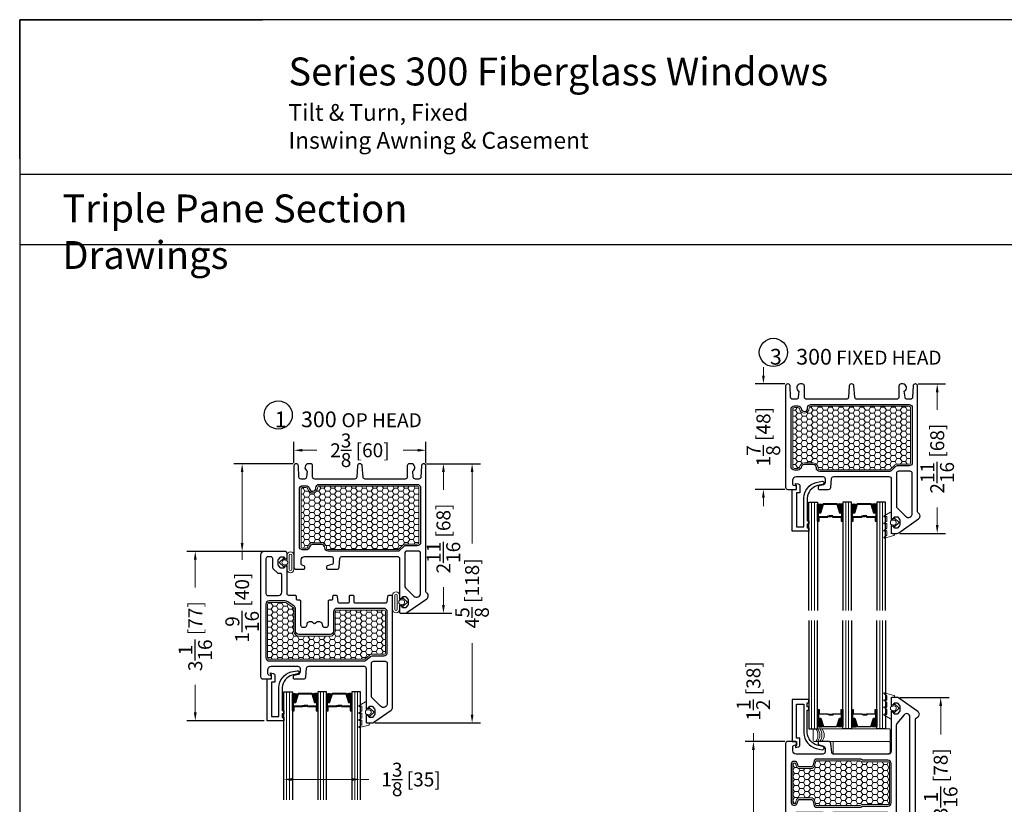
# Model space of a CAD drawing. Units: inches. Extents: x -498 to 909, y 157 to 829.
# Drawn here: x 328 to 346, y 292 to 306 of the extents above; entities that cross this region are included whole.
import ezdxf

# ---------------------------------------------------------------- set-up
doc = ezdxf.new("R2010")
doc.units = ezdxf.units.IN
doc.header["$MEASUREMENT"] = 0
doc.layers.get('Defpoints').update_dxf_attribs({"true_color": 0x737373})
for name, color, linetype, lineweight in [('1', 2, 'Continuous', 9), ('2', 1, 'Continuous', 15), ('3', 3, 'Continuous', 18), ('4', 4, 'Continuous', 25), ('5', 5, 'Continuous', 30)]:
    doc.layers.add(name, color=color, linetype=linetype, lineweight=lineweight)
doc.styles.add('ROMANS', font='romans.shx')
doc.styles.get("Standard").update_dxf_attribs({"font": 'arial.ttf'})
doc.dimstyles.new('ARCH PACK', dxfattribs={"dimtxt": 0.25, "dimasz": 0.15, "dimexe": 0.15, "dimexo": 0.0525, "dimgap": 0.07, "dimtad": 0, "dimdec": 4, "dimzin": 0, "dimdsep": 46, "dimlunit": 5, "dimtxsty": 'ROMANS', "dimcen": 0.07, "dimclrd": 1, "dimclre": 1, "dimclrt": 3, "dimadec": 0, "dimazin": 0, "dimtfac": 1, "dimtdec": 4, "dimtofl": 0, "dimtmove": 0, "dimatfit": 3, "dimldrblk": 'CLOSEDBLANK', "dimfxl": 1, "dimtfillclr": 3, "dimtolj": 1, "dimtzin": 0, "dimlwd": 0, "dimarcsym": 0})

# ---------------------------------------------------------------- blocks, each defined once
blk = doc.blocks.new('300 HEAD')
at = {"layer": '1'}
h = blk.add_hatch(dxfattribs=at)
h.set_pattern_fill('HONEY', color=2, scale=0.5, style=0)
h.set_pattern_definition([(180, (-893.20559, -10599.038633), (-0.09375, 0.0541265875), [0.0625, -0.125]), (60, (-893.20559, -10599.038633), (0.0937499998, 0.05412658785), [0.0625, -0.125]), (120, (-893.20559, -10599.038633), (-2e-10, 0.10825317535), [-0.125, 0.0625])])
h.paths.add_polyline_path([(1.246, 3.247, -0.414214), (1.217, 3.276), (1.217, 3.279, 0.414214), (1.127, 3.368), (0.97, 3.368, 0.363229), (0.883, 3.295, -0.363229), (0.854, 3.271), (0.791, 3.271, -0.414214), (0.762, 3.3), (0.762, 4.195), (0.762, 4.331, -0.414214), (0.791, 4.36), (0.854, 4.36, -0.368527), (0.882, 4.336, 0.932574), (1.059, 4.351), (1.059, 4.355, -0.414214), (1.088, 4.384), (2.844, 4.384, -0.414214), (2.873, 4.355), (2.873, 3.375, -0.414214), (2.844, 3.345), (2.631, 3.345, 0.198912), (2.582, 3.325), (2.506, 3.25, -0.198912), (2.5, 3.247)])
h = blk.add_hatch(dxfattribs=at)
h.set_pattern_fill('HONEY', color=2, scale=0.5, style=0)
h.set_pattern_definition([(180, (-893.02741, -10599.039595), (-0.09375, 0.0541265875), [0.0625, -0.125]), (60, (-893.02741, -10599.039595), (0.0937499998, 0.05412658785), [0.0625, -0.125]), (120, (-893.02741, -10599.039595), (-2e-10, 0.10825317535), [-0.125, 0.0625])])
h.paths.add_polyline_path([(0.192, 1.282, -0.414214), (0.163, 1.312), (0.163, 2.27, -0.414214), (0.192, 2.299), (0.481, 2.299, -0.220329), (0.503, 2.289), (0.622, 2.208, -0.249268), (0.635, 2.184), (0.635, 1.99), (0.635, 1.786, 0.414214), (0.724, 1.697), (1.283, 1.697, 0.414214), (1.372, 1.786), (1.372, 1.99), (1.372, 2.134, -0.414214), (1.401, 2.163), (2.247, 2.163, -0.414214), (2.276, 2.134), (2.276, 1.402, -0.414214), (2.247, 1.373), (2.034, 1.373, 0.192225), (1.986, 1.354), (1.9, 1.283, -0.117209), (1.895, 1.282)])
at = {"layer": '1', "color": 2}
for points in [[(1.059, 4.355, -0.414214), (1.088, 4.384), (2.844, 4.384, -0.414214), (2.873, 4.355), (2.873, 3.375, -0.414214), (2.844, 3.345), (2.631, 3.345, 0.198912), (2.582, 3.325), (2.506, 3.25, -0.198912), (2.5, 3.247), (1.246, 3.247, -0.414214), (1.217, 3.276), (1.217, 3.279, 0.414214), (1.127, 3.368), (0.97, 3.368, 0.363229), (0.883, 3.295, -0.363229), (0.854, 3.271), (0.791, 3.271, -0.414214), (0.762, 3.3), (0.762, 4.195), (0.762, 4.331, -0.414214), (0.791, 4.36), (0.854, 4.36, -0.368527), (0.882, 4.336, 0.915002), (1.059, 4.348), (1.059, 4.349)], [(0.622, 2.208), (0.503, 2.289, 0.220329), (0.481, 2.299), (0.192, 2.299, 0.414214), (0.163, 2.27), (0.163, 1.312, 0.414214), (0.192, 1.282), (1.895, 1.282, 0.227638), (1.903, 1.286), (1.986, 1.354, -0.192225), (2.034, 1.373), (2.247, 1.373, 0.414214), (2.276, 1.402), (2.276, 2.134, 0.414214), (2.247, 2.163), (1.401, 2.163, 0.414214), (1.372, 2.134), (1.372, 1.99), (1.372, 1.786, -0.414214), (1.283, 1.697), (0.724, 1.697, -0.414214), (0.635, 1.786), (0.635, 1.99), (0.635, 2.184, 0.249268)]]:
    blk.add_lwpolyline(points, format="xyb", close=True, dxfattribs=at)
at = {"layer": '1', "color": 0, "linetype": 'ByBlock'}
for p in [(2.626, 2.107), (2.626, 2.107), (0.05, 0.941)]:
    blk.add_point(p, dxfattribs=at)
at = {"layer": '3'}
for points in [[(0.635, 3.142), (0.635, 2.891, -1), (0.511, 2.891), (0.511, 2.958, 0.47102), (0.502, 2.965), (0.46, 2.957), (0.46, 2.934), (0.37, 3.016), (0.46, 3.099), (0.46, 3.075), (0.502, 3.067, 0.47102), (0.511, 3.075), (0.511, 3.142, -1)], [(0.457, 3.061, 0.837362), (0.457, 2.972), (0.509, 2.982, 0.484541), (0.509, 3.051)], [(0.551, 3.142), (0.551, 2.891, 1), (0.595, 2.891), (0.595, 3.142, 1)], [(2.401, 2.429), (2.401, 2.178, 1), (2.525, 2.178), (2.525, 2.245, -0.47102), (2.534, 2.253), (2.576, 2.245), (2.576, 2.221), (2.667, 2.304), (2.576, 2.386), (2.576, 2.363), (2.534, 2.355, -0.47102), (2.525, 2.363), (2.525, 2.429, 1)], [(2.485, 2.429), (2.485, 2.178, -1), (2.441, 2.178), (2.441, 2.429, -1)], [(2.579, 2.348, -0.837362), (2.579, 2.259), (2.528, 2.269, -0.484541), (2.528, 2.338)], [(1.977, 0.104), (1.81, 0.059, -0.933205), (1.803, 0.077), (1.846, 0.105, 0.267949), (1.85, 0.111), (1.85, 0.184, 0.493145), (1.84, 0.192), (1.81, 0.184, -0.933205), (1.803, 0.202), (1.846, 0.227, 0.267949), (1.85, 0.234), (1.85, 0.311, 0.493145), (1.84, 0.319), (1.81, 0.311, -0.933205), (1.803, 0.329), (1.846, 0.353, 0.267949), (1.85, 0.36), (1.85, 0.438, 0.493145), (1.84, 0.445), (1.81, 0.437, -0.933205), (1.803, 0.456), (1.916, 0.521, -0.57735), (1.928, 0.514), (1.928, 0.394, 0.47102), (1.938, 0.386), (1.979, 0.394), (1.979, 0.418), (2.07, 0.335), (1.979, 0.252), (1.979, 0.276), (1.938, 0.284, 0.47102), (1.928, 0.276), (1.928, 0.15, 0.414214), (1.936, 0.142), (1.974, 0.142, -0.414214), (1.987, 0.128), (1.987, 0.117, -0.339454)], [(1.982, 0.379, -0.837362), (1.982, 0.291), (1.931, 0.301, -0.484541), (1.931, 0.37)]]:
    blk.add_lwpolyline(points, format="xyb", close=True, dxfattribs=at)
at = {"layer": '5'}
for points in [[(0.822, 4.508), (0.764, 4.508, -0.401724), (0.724, 4.546), (0.716, 4.746, 0.401724), (0.676, 4.784), (0.675, 4.784, 0.407818), (0.635, 4.746), (0.635, 2.934, 0.414214), (0.675, 2.894), (0.809, 2.894, 0.414214), (0.828, 2.914), (0.828, 2.938, 0.344328), (0.813, 2.957), (0.78, 2.965, -0.344328), (0.765, 2.984), (0.765, 3.064, -0.414214), (0.824, 3.123), (0.88, 3.123), (1.301, 3.123, -0.414214), (1.34, 3.084), (1.34, 3.015, -0.339454), (1.311, 2.977), (1.233, 2.957, 0.342084), (1.218, 2.938), (1.218, 2.914, 0.414214), (1.238, 2.894), (1.405, 2.894, 0.387819), (1.445, 2.93), (1.458, 3.087, -0.387819), (1.497, 3.123), (2.486, 3.123, -0.414214), (2.525, 3.083), (2.525, 2.388, 0.414214), (2.545, 2.369), (2.55, 2.369, 0.322823), (2.569, 2.382), (2.572, 2.393, -0.322823), (2.59, 2.406), (2.627, 2.406, -0.198912), (2.641, 2.4), (2.677, 2.357, -0.198912), (2.682, 2.343), (2.682, 2.265, -0.198912), (2.677, 2.251), (2.641, 2.207, -0.198912), (2.627, 2.201), (2.59, 2.201, -0.322823), (2.572, 2.215), (2.569, 2.225, 0.322823), (2.55, 2.239), (2.545, 2.239, 0.414214), (2.525, 2.219), (2.525, 2.127, 0.414214), (2.545, 2.107), (2.626, 2.107, 0.153915), (2.659, 2.118), (3.014, 2.366, 0.557525), (3.008, 2.473, -0.275273), (2.998, 2.49), (2.998, 4.745, 0.414214), (2.958, 4.784), (2.957, 4.784, 0.401724), (2.917, 4.746), (2.909, 4.546, -0.401724), (2.869, 4.508), (2.811, 4.508, -0.383864), (2.772, 4.544), (2.761, 4.653, 0.805109), (2.732, 4.784), (2.702, 4.784, 0.414214), (2.663, 4.745), (2.663, 4.548, -0.414214), (2.624, 4.508), (1.912, 4.508, -0.393084), (1.873, 4.545), (1.858, 4.747, 0.393479), (1.819, 4.784), (1.814, 4.784, 0.393479), (1.774, 4.747), (1.76, 4.545, -0.393084), (1.72, 4.508), (1.009, 4.508, -0.414214), (0.97, 4.548), (0.97, 4.745, 0.414214), (0.931, 4.784), (0.901, 4.784, 0.805109), (0.872, 4.653), (0.861, 4.544, -0.383864), (0.822, 4.508)], [(0.759, 2.319, 0.414214), (0.74, 2.339), (0.698, 2.339, -0.414214), (0.679, 2.358), (0.679, 2.406, 0.414214), (0.659, 2.426), (0.541, 2.426, -0.414214), (0.511, 2.455), (0.511, 2.932, 0.414214), (0.492, 2.951), (0.486, 2.951, 0.322823), (0.467, 2.938), (0.465, 2.927, -0.322823), (0.446, 2.914), (0.409, 2.914, -0.198912), (0.395, 2.92), (0.36, 2.963, -0.198912), (0.354, 2.977), (0.354, 3.055, -0.198912), (0.36, 3.069), (0.395, 3.113, -0.198912), (0.409, 3.119), (0.446, 3.119, -0.322823), (0.465, 3.105), (0.467, 3.095, 0.322823), (0.486, 3.081), (0.492, 3.081, 0.414214), (0.511, 3.101), (0.511, 3.174, 0.414214), (0.472, 3.213), (0.098, 3.213, 0.414214), (0.039, 3.154), (0.039, 0.969, 0.414214), (0.078, 0.93), (0.212, 0.93, 0.414214), (0.232, 0.949), (0.232, 0.973, 0.344328), (0.217, 0.992), (0.184, 1, -0.344328), (0.169, 1.019), (0.169, 1.097, -0.414214), (0.228, 1.156), (0.704, 1.156, -0.414214), (0.744, 1.117), (0.744, 1.05, -0.339454), (0.715, 1.012), (0.636, 0.993, 0.342084), (0.621, 0.973), (0.621, 0.949, 0.414214), (0.641, 0.93), (0.809, 0.93, 0.387819), (0.848, 0.965), (0.861, 1.122, -0.387819), (0.901, 1.158), (1.895, 1.158), (1.889, 1.158, -0.414214), (1.928, 1.119), (1.928, 0.424, 0.414214), (1.948, 0.404), (1.953, 0.404, 0.322823), (1.972, 0.417), (1.975, 0.428, -0.322823), (1.994, 0.441), (2.03, 0.441, -0.198912), (2.044, 0.436), (2.08, 0.392, -0.198912), (2.086, 0.378), (2.086, 0.3, -0.198912), (2.08, 0.286), (2.044, 0.242, -0.198912), (2.03, 0.237), (1.994, 0.237, -0.322823), (1.975, 0.25), (1.972, 0.261, 0.322823), (1.953, 0.274), (1.948, 0.274, 0.414214), (1.928, 0.254), (1.928, 0.162, 0.414214), (1.948, 0.142), (2.029, 0.142, 0.153915), (2.063, 0.153), (2.376, 0.372, 0.244698), (2.401, 0.42), (2.401, 1.354), (2.401, 1.621), (2.401, 1.837), (2.401, 2.401, 0.414214), (2.379, 2.423), (2.33, 2.423, 0.388879), (2.31, 2.405), (2.301, 2.303, -0.388692), (2.282, 2.285), (1.732, 2.285, -0.414214), (1.712, 2.305), (1.712, 2.403, 0.414214), (1.692, 2.423), (1.641, 2.423, 0.414214), (1.621, 2.403), (1.621, 2.305, -0.414214), (1.601, 2.285), (1.444, 2.285, -0.388692), (1.425, 2.303), (1.416, 2.405, 0.388879), (1.396, 2.423), (1.348, 2.423, 0.414214), (1.328, 2.403), (1.328, 2.358, -0.414214), (1.309, 2.339), (1.267, 2.339, 0.414214), (1.248, 2.319), (1.248, 1.89, -0.414214), (1.208, 1.851), (1.188, 1.851, -0.339454), (1.15, 1.88), (1.138, 1.922, 0.339454), (1.1, 1.951), (1.056, 1.951, 0.176327), (1.043, 1.947), (1.016, 1.924, -0.36397), (0.991, 1.924), (0.964, 1.947, 0.176327), (0.952, 1.951), (0.907, 1.951, 0.36397), (0.868, 1.919), (0.858, 1.88, -0.339454), (0.82, 1.851), (0.799, 1.851, -0.414214), (0.759, 1.89), (0.759, 2.319)]]:
    blk.add_lwpolyline(points, format="xyb", dxfattribs=at)
for points in [[(1.029, 4.355, -0.414214), (1.088, 4.414), (2.844, 4.414, -0.414214), (2.903, 4.355), (2.903, 3.375, -0.414214), (2.844, 3.315), (2.631, 3.315, 0.198912), (2.603, 3.304), (2.527, 3.229, -0.198912), (2.5, 3.217), (1.246, 3.217, -0.414214), (1.187, 3.276), (1.187, 3.279, 0.414214), (1.127, 3.338), (0.97, 3.338, 0.363229), (0.912, 3.289, -0.363229), (0.854, 3.241), (0.791, 3.241, -0.414214), (0.732, 3.3), (0.732, 4.195), (0.732, 4.331, -0.414214), (0.791, 4.39), (0.854, 4.39, -0.368527), (0.912, 4.341, 0.913014), (1.029, 4.348), (1.029, 4.349)], [(2.619, 2.592, 0.198912), (2.631, 2.564), (2.782, 2.413, 0.668179), (2.903, 2.463), (2.903, 3.182, 0.414214), (2.864, 3.221), (2.659, 3.221, 0.414214), (2.619, 3.182)], [(0.133, 2.463, 0.414214), (0.173, 2.424), (0.358, 2.424, 0.414214), (0.417, 2.483), (0.417, 2.8, 0.414214), (0.397, 2.819), (0.358, 2.819, -0.198912), (0.344, 2.825), (0.265, 2.904, -0.198912), (0.259, 2.918), (0.259, 3.079, 0.414214), (0.22, 3.119), (0.173, 3.119, 0.414214), (0.133, 3.079)], [(0.639, 2.233), (0.523, 2.312, 0.198912), (0.481, 2.329), (0.192, 2.329, 0.414214), (0.133, 2.27), (0.133, 1.312, 0.414214), (0.192, 1.252), (1.895, 1.252, 0.198912), (1.923, 1.264), (2.006, 1.331, -0.198912), (2.034, 1.343), (2.247, 1.343, 0.414214), (2.306, 1.402), (2.306, 2.134, 0.414214), (2.247, 2.193), (1.401, 2.193, 0.414214), (1.342, 2.134), (1.342, 1.99), (1.342, 1.786, -0.414214), (1.283, 1.727), (0.724, 1.727, -0.414214), (0.665, 1.786), (0.665, 1.99), (0.665, 2.184, 0.249268)], [(2.306, 0.49, -0.668179), (2.185, 0.44), (2.034, 0.591, -0.198912), (2.023, 0.619), (2.023, 1.209, -0.414214), (2.062, 1.248), (2.267, 1.248, -0.414214), (2.306, 1.209)]]:
    blk.add_lwpolyline(points, format="xyb", close=True, dxfattribs=at)
blk = doc.blocks.new('1.375 Inch IGU')
at = {"layer": '1'}
h = blk.add_hatch(dxfattribs=at)
h.set_pattern_fill('ANSI31', color=2, scale=0.1, style=0)
h.set_pattern_definition([(45, (-1.248839, 0.061744), (-0.008838835, 0.008838835), [])])
h.paths.add_polyline_path([(0.812, 0.214), (0.773, 0.214), (0.76, 0.214), (0.76, 0.067, 0.1497), (0.857, 0.071)])
h.paths.add_polyline_path([(1.211, 0.214), (1.198, 0.214), (1.159, 0.214), (1.114, 0.071, 0.1497), (1.211, 0.067)])
h.paths.add_polyline_path([(0.602, 0.214), (0.589, 0.214), (0.55, 0.214), (0.505, 0.071, 0.1497), (0.602, 0.067)])
h.paths.add_polyline_path([(0.203, 0.214), (0.164, 0.214), (0.151, 0.214), (0.151, 0.067, 0.1497), (0.248, 0.071)])
at = {"layer": '1', "color": 2}
for p, q in [((0.046, 0.029), (0.046, 1.967)), ((0.099, 0.029), (0.099, 1.967)), ((0.655, 0.029), (0.655, 1.967)), ((0.707, 0.029), (0.707, 1.967)), ((1.264, 0.029), (1.264, 1.967)), ((1.316, 0.029), (1.316, 1.967))]:
    blk.add_line(p, q, dxfattribs=at)
at = {"layer": '5', "color": 2}
for points in [[(-0.006, 1.967), (-0.006, 0.029), (0.151, 0.029), (0.151, 1.967)], [(0.76, 1.967), (0.76, 0.029), (0.602, 0.029), (0.602, 1.967)], [(1.369, 1.967), (1.369, 0.029), (1.211, 0.029), (1.211, 1.967)]]:
    blk.add_lwpolyline(points, dxfattribs=at)
for points in [[(0.164, 0.371), (0.151, 0.371), (0.151, 0.214), (0.164, 0.214)], [(0.578, 0.29), (0.423, 0.29), (0.423, 0.274), (0.358, 0.274), (0.358, 0.281), (0.417, 0.281), (0.417, 0.296), (0.572, 0.296), (0.572, 0.371), (0.589, 0.371), (0.589, 0.214), (0.55, 0.214), (0.502, 0.06), (0.377, 0.06), (0.377, 0.06), (0.377, 0.06), (0.377, 0.06), (0.377, 0.06), (0.251, 0.06), (0.203, 0.214), (0.164, 0.214), (0.164, 0.371), (0.181, 0.371), (0.181, 0.296), (0.337, 0.296), (0.337, 0.287), (0.395, 0.287), (0.395, 0.281), (0.33, 0.281), (0.33, 0.29), (0.175, 0.29), (0.175, 0.365), (0.17, 0.365), (0.17, 0.22), (0.208, 0.22), (0.256, 0.066), (0.377, 0.066), (0.497, 0.066), (0.546, 0.22), (0.583, 0.22), (0.583, 0.365), (0.578, 0.365)], [(0.589, 0.371), (0.602, 0.371), (0.602, 0.214), (0.589, 0.214)], [(0.773, 0.371), (0.76, 0.371), (0.76, 0.214), (0.773, 0.214)], [(1.187, 0.29), (1.032, 0.29), (1.032, 0.274), (0.967, 0.274), (0.967, 0.281), (1.026, 0.281), (1.026, 0.296), (1.181, 0.296), (1.181, 0.371), (1.198, 0.371), (1.198, 0.214), (1.159, 0.214), (1.111, 0.06), (0.985, 0.06), (0.985, 0.06), (0.985, 0.06), (0.985, 0.06), (0.985, 0.06), (0.86, 0.06), (0.812, 0.214), (0.773, 0.214), (0.773, 0.371), (0.79, 0.371), (0.79, 0.296), (0.945, 0.296), (0.945, 0.287), (1.004, 0.287), (1.004, 0.281), (0.939, 0.281), (0.939, 0.29), (0.784, 0.29), (0.784, 0.365), (0.779, 0.365), (0.779, 0.22), (0.816, 0.22), (0.865, 0.066), (0.985, 0.066), (1.106, 0.066), (1.154, 0.22), (1.192, 0.22), (1.192, 0.365), (1.187, 0.365)], [(1.198, 0.371), (1.211, 0.371), (1.211, 0.214), (1.198, 0.214)]]:
    blk.add_lwpolyline(points, close=True, dxfattribs=at)
for points in [[(0.151, 0.214), (0.151, 0.067, 0.1497), (0.248, 0.071)], [(0.602, 0.214), (0.602, 0.067, -0.1497), (0.505, 0.071)], [(0.76, 0.214), (0.76, 0.067, 0.1497), (0.857, 0.071)], [(1.211, 0.214), (1.211, 0.067, -0.1497), (1.114, 0.071)]]:
    blk.add_lwpolyline(points, format="xyb", dxfattribs=at)
blk = doc.blocks.new('300 AST')
at = {"layer": '1'}
h = blk.add_hatch(dxfattribs=at)
h.set_pattern_fill('HONEY', color=2, scale=0.5, angle=90, style=0)
h.set_pattern_definition([(90, (10598.80708, 891.376477), (-0.0541265875, 0.09375), [0.0625, -0.125]), (210, (10598.80708, 891.376477), (-0.05412658785, -0.0937499998), [0.0625, -0.125]), (150, (10598.80708, 891.376477), (-0.10825317535, 2e-10), [-0.125, 0.0625])])
h.paths.add_polyline_path([(2.025, 2, 0.34107), (2.018, 2.009), (1.936, 2.03, -0.342288), (1.883, 2.098), (1.883, 2.295, -0.355029), (1.939, 2.363), (1.976, 2.371, 0.346352), (1.984, 2.38), (1.984, 2.411, 0.414214), (1.974, 2.42), (1.622, 2.42), (1.272, 2.42, 0.414214), (1.262, 2.411), (1.262, 2.38, 0.346352), (1.269, 2.371), (1.307, 2.363, -0.355029), (1.362, 2.295), (1.362, 2.098, -0.342288), (1.31, 2.03), (1.228, 2.009, 0.34107), (1.221, 2), (1.221, 1.223, 0.14765), (1.229, 1.205, -0.156929), (1.24, 1.154), (1.24, 0.72, 0.414214), (1.27, 0.691), (1.622, 0.691), (1.976, 0.691, 0.414214), (2.005, 0.72), (2.005, 1.154, -0.156929), (2.016, 1.205, 0.14765), (2.025, 1.223)])
at = {"layer": '1', "color": 2}
blk.add_lwpolyline([(1.272, 2.42, 0.414214), (1.262, 2.411), (1.262, 2.38, 0.346352), (1.269, 2.371), (1.308, 2.363, -0.35036), (1.362, 2.295), (1.362, 2.098, -0.339853), (1.311, 2.031), (1.228, 2.009, 0.34107), (1.221, 2), (1.221, 1.223, 0.14765), (1.229, 1.205, -0.156929), (1.24, 1.154), (1.24, 0.72, 0.414214), (1.27, 0.691), (1.622, 0.691), (1.976, 0.691, 0.414214), (2.005, 0.72), (2.005, 1.154, -0.156929), (2.016, 1.205, 0.14765), (2.025, 1.223), (2.025, 2, 0.34107), (2.018, 2.009), (1.935, 2.031, -0.339853), (1.883, 2.098), (1.883, 2.295, -0.35036), (1.938, 2.363), (1.976, 2.371, 0.346352), (1.984, 2.38), (1.984, 2.411, 0.414214), (1.974, 2.42), (1.622, 2.42)], format="xyb", close=True, dxfattribs=at)
at = {"layer": '5'}
for points in [[(3.039, 0.617), (3.049, 0.614, -0.322823), (3.063, 0.595), (3.063, 0.558, -0.198912), (3.057, 0.545), (3.013, 0.509, -0.198912), (3, 0.503), (2.921, 0.503, -0.198912), (2.907, 0.509), (2.864, 0.545, -0.198912), (2.858, 0.558), (2.858, 0.595, -0.322823), (2.872, 0.614), (2.882, 0.617, 0.322823), (2.896, 0.635), (2.896, 0.641, 0.414214), (2.876, 0.661), (2.201, 0.661, -0.414214), (2.142, 0.72), (2.142, 1.687, -0.38716), (2.177, 1.726), (2.335, 1.741, 0.387819), (2.37, 1.78), (2.37, 1.948, 0.414214), (2.351, 1.968), (2.326, 1.968, 0.342084), (2.307, 1.953), (2.287, 1.874, -0.339454), (2.249, 1.845), (2.183, 1.845, -0.414214), (2.144, 1.885), (2.144, 2.361, -0.414214), (2.203, 2.42), (2.28, 2.42, -0.344328), (2.3, 2.405), (2.308, 2.372, 0.344328), (2.327, 2.357), (2.351, 2.357, 0.414214), (2.37, 2.377), (2.37, 2.511, 0.414214), (2.331, 2.55), (2.151, 2.55), (1.622, 2.55), (1.094, 2.55), (0.915, 2.55, 0.414214), (0.875, 2.511), (0.875, 2.377, 0.414214), (0.895, 2.357), (0.919, 2.357, 0.344328), (0.938, 2.372), (0.946, 2.405, -0.344328), (0.965, 2.42), (1.043, 2.42, -0.414214), (1.102, 2.361), (1.102, 1.885, -0.414214), (1.063, 1.845), (0.996, 1.845, -0.339454), (0.958, 1.874), (0.938, 1.953, 0.342084), (0.919, 1.968), (0.895, 1.968, 0.414214), (0.875, 1.948), (0.875, 1.78, 0.387819), (0.911, 1.741), (1.068, 1.726, -0.38716), (1.104, 1.687), (1.104, 0.72, -0.414214), (1.045, 0.661), (0.37, 0.661, 0.414214), (0.35, 0.641), (0.35, 0.635, 0.322823), (0.364, 0.617), (0.374, 0.614, -0.322823), (0.388, 0.595), (0.388, 0.558, -0.198912), (0.382, 0.545), (0.338, 0.509, -0.198912), (0.324, 0.503), (0.246, 0.503, -0.198912), (0.232, 0.509), (0.189, 0.545, -0.198912), (0.183, 0.558), (0.183, 0.595, -0.322823), (0.196, 0.614), (0.207, 0.617, 0.322823), (0.22, 0.635), (0.22, 0.641, 0.414214), (0.201, 0.661), (0.108, 0.661, 0.414214), (0.088, 0.641), (0.088, 0.56, 0.153915), (0.099, 0.526), (0.34, 0.182, 0.520567), (0.437, 0.182), (0.46, 0.215, -0.244698), (0.484, 0.228), (1.622, 0.228), (2.762, 0.228, -0.244698), (2.786, 0.215), (2.809, 0.182, 0.520567), (2.906, 0.182), (3.147, 0.526, 0.153915), (3.157, 0.56), (3.157, 0.641, 0.414214), (3.138, 0.661), (3.045, 0.661, 0.414214), (3.025, 0.641), (3.025, 0.635, 0.322823)], [(1.272, 2.45, 0.414214), (1.232, 2.411), (1.232, 2.38, 0.349597), (1.263, 2.342), (1.302, 2.333, -0.349597), (1.332, 2.295), (1.332, 2.098, -0.339454), (1.303, 2.06), (1.22, 2.038, 0.34107), (1.191, 2), (1.191, 1.221, 0.14191), (1.205, 1.188, -0.151574), (1.21, 1.155), (1.21, 0.72, 0.414214), (1.27, 0.661), (1.622, 0.661), (1.976, 0.661, 0.414214), (2.035, 0.72), (2.035, 1.155, -0.151574), (2.041, 1.188, 0.14191), (2.055, 1.221), (2.055, 2, 0.34107), (2.026, 2.038), (1.943, 2.06, -0.339454), (1.913, 2.098), (1.913, 2.295, -0.349597), (1.944, 2.333), (1.983, 2.342, 0.349597), (2.014, 2.38), (2.014, 2.411, 0.414214), (1.974, 2.45), (1.622, 2.45)], [(2.848, 0.431), (2.694, 0.557, 0.173312), (2.656, 0.57), (1.622, 0.57), (0.589, 0.57, 0.173312), (0.552, 0.557), (0.398, 0.431, 0.704577), (0.436, 0.326), (2.81, 0.326, 0.704577)]]:
    blk.add_lwpolyline(points, format="xyb", close=True, dxfattribs=at)
blk = doc.blocks.new('300 FIXED')
at = {"layer": '1'}
h = blk.add_hatch(dxfattribs=at)
h.set_pattern_fill('HONEY', color=2, scale=0.5, angle=180, style=0)
h.set_pattern_definition([(180, (-893.7659, 10603.91948), (-0.09375, -0.0541265875), [0.0625, -0.125]), (300, (-893.7659, 10603.91948), (0.0937499998, -0.05412658785), [0.0625, -0.125]), (240, (-893.7659, 10603.91948), (-2e-10, -0.10825317535), [-0.125, 0.0625])])
h.paths.add_polyline_path([(0.685, 1.634, 0.414214), (0.656, 1.605), (0.656, 1.602, -0.414214), (0.567, 1.513), (0.41, 1.513, -0.363229), (0.322, 1.586, 0.363229), (0.294, 1.61), (0.231, 1.61, 0.414214), (0.202, 1.581), (0.202, 0.685), (0.202, 0.55, 0.414214), (0.231, 0.521), (0.293, 0.521, 0.368527), (0.322, 0.545, -0.932574), (0.499, 0.529), (0.499, 0.526, 0.414214), (0.528, 0.497), (2.284, 0.497, 0.414214), (2.313, 0.526), (2.313, 1.506, 0.414214), (2.284, 1.535), (2.07, 1.535, -0.198912), (2.021, 1.556), (1.946, 1.631, 0.198912), (1.939, 1.634)])
at = {"layer": '1', "color": 2}
blk.add_lwpolyline([(0.499, 0.526, 0.414214), (0.528, 0.497), (2.284, 0.497, 0.414214), (2.313, 0.526), (2.313, 1.506, 0.414214), (2.284, 1.535), (2.07, 1.535, -0.198912), (2.021, 1.556), (1.946, 1.631, 0.198912), (1.939, 1.634), (0.685, 1.634, 0.414214), (0.656, 1.605), (0.656, 1.602, -0.414214), (0.567, 1.513), (0.41, 1.513, -0.363229), (0.322, 1.586, 0.363229), (0.294, 1.61), (0.231, 1.61, 0.414214), (0.202, 1.581), (0.202, 0.685), (0.202, 0.55, 0.414214), (0.231, 0.521), (0.293, 0.521, 0.368527), (0.322, 0.545, -0.915002), (0.499, 0.533), (0.499, 0.532)], format="xyb", close=True, dxfattribs=at)
at = {"layer": '3'}
for points in [[(2.013, 2.812), (1.846, 2.857, 0.933205), (1.839, 2.839), (1.882, 2.812, -0.267949), (1.886, 2.805), (1.886, 2.732, -0.493145), (1.876, 2.724), (1.846, 2.732, 0.933205), (1.839, 2.714), (1.882, 2.689, -0.267949), (1.886, 2.683), (1.886, 2.605, -0.493145), (1.876, 2.598), (1.846, 2.605, 0.933205), (1.839, 2.587), (1.882, 2.563, -0.267949), (1.886, 2.556), (1.886, 2.478, -0.493145), (1.876, 2.471), (1.846, 2.479, 0.933205), (1.839, 2.46), (1.953, 2.395, 0.57735), (1.965, 2.402), (1.965, 2.522, -0.47102), (1.974, 2.53), (2.016, 2.522), (2.016, 2.498), (2.106, 2.581), (2.016, 2.664), (2.016, 2.64), (1.974, 2.632, -0.47102), (1.965, 2.64), (1.965, 2.766, -0.414214), (1.972, 2.774), (2.01, 2.774, 0.414214), (2.024, 2.788), (2.024, 2.799, 0.339454)], [(2.019, 2.537, 0.837362), (2.019, 2.625), (1.967, 2.616, 0.484541), (1.967, 2.546)]]:
    blk.add_lwpolyline(points, format="xyb", close=True, dxfattribs=at)
at = {"layer": '5'}
blk.add_lwpolyline([(0.261, 0.372), (0.203, 0.372, 0.401724), (0.164, 0.335), (0.155, 0.134, -0.401724), (0.116, 0.097), (0.114, 0.097, -0.407818), (0.075, 0.135), (0.075, 1.947, -0.414214), (0.114, 1.987), (0.248, 1.987, -0.414214), (0.268, 1.967), (0.268, 1.943, -0.344328), (0.253, 1.924), (0.22, 1.916, 0.344328), (0.205, 1.897), (0.205, 1.817, 0.414214), (0.264, 1.758), (0.319, 1.758), (0.741, 1.758, 0.414214), (0.78, 1.797), (0.78, 1.866, 0.339454), (0.751, 1.904), (0.673, 1.924, -0.342084), (0.658, 1.943), (0.658, 1.967, -0.414214), (0.677, 1.987), (0.845, 1.987, -0.387819), (0.884, 1.951), (0.898, 1.794, 0.387819), (0.937, 1.758), (1.925, 1.758, 0.414214), (1.965, 1.798), (1.965, 2.492, -0.414214), (1.984, 2.512), (1.99, 2.512, -0.322823), (2.008, 2.499), (2.011, 2.488, 0.322823), (2.03, 2.475), (2.067, 2.475, 0.198912), (2.081, 2.48), (2.116, 2.524, 0.198912), (2.122, 2.538), (2.122, 2.616, 0.198912), (2.116, 2.63), (2.081, 2.674, 0.198912), (2.067, 2.679), (2.03, 2.679, 0.322823), (2.011, 2.666), (2.008, 2.655, -0.322823), (1.99, 2.642), (1.984, 2.642, -0.414214), (1.965, 2.662), (1.965, 2.754, -0.414214), (1.984, 2.774), (2.065, 2.774, -0.153915), (2.099, 2.763), (2.454, 2.515, -0.557525), (2.448, 2.408, 0.275273), (2.437, 2.391), (2.437, 0.136, -0.414214), (2.398, 0.097), (2.396, 0.097, -0.401724), (2.357, 0.134), (2.348, 0.335, 0.401724), (2.309, 0.372), (2.251, 0.372, 0.383864), (2.212, 0.337), (2.2, 0.228, -0.805109), (2.171, 0.097), (2.142, 0.097, -0.414214), (2.103, 0.136), (2.103, 0.333, 0.414214), (2.063, 0.372), (1.352, 0.372, 0.393084), (1.313, 0.336), (1.298, 0.133, -0.393479), (1.259, 0.097), (1.253, 0.097, -0.393479), (1.214, 0.133), (1.199, 0.336, 0.393084), (1.16, 0.372), (0.449, 0.372, 0.414214), (0.41, 0.333), (0.41, 0.136, -0.414214), (0.37, 0.097), (0.341, 0.097, -0.805109), (0.312, 0.228), (0.301, 0.337, 0.383864), (0.261, 0.372)], format="xyb", dxfattribs=at)
for points in [[(2.059, 2.289, -0.198912), (2.071, 2.317), (2.222, 2.468, -0.668179), (2.343, 2.418), (2.343, 1.699, -0.414214), (2.303, 1.66), (2.098, 1.66, -0.414214), (2.059, 1.699)], [(0.469, 0.526, 0.414214), (0.528, 0.467), (2.284, 0.467, 0.414214), (2.343, 0.526), (2.343, 1.506, 0.414214), (2.284, 1.565), (2.07, 1.565, -0.198912), (2.042, 1.577), (1.967, 1.652, 0.198912), (1.939, 1.664), (0.685, 1.664, 0.414214), (0.626, 1.605), (0.626, 1.602, -0.414214), (0.567, 1.543), (0.41, 1.543, -0.363229), (0.352, 1.592, 0.363229), (0.294, 1.64), (0.231, 1.64, 0.414214), (0.172, 1.581), (0.172, 0.685), (0.172, 0.55, 0.414214), (0.231, 0.491), (0.293, 0.491, 0.368527), (0.352, 0.54, -0.913014), (0.469, 0.532), (0.469, 0.532)]]:
    blk.add_lwpolyline(points, format="xyb", close=True, dxfattribs=at)
blk = doc.blocks.new('*D433')
at = {"layer": '5', "color": 1, "lineweight": -2, "transparency": 16777216}
for p, q in [((332.785, 298.232), (332.785, 298.609)), ((335.147, 298.231), (335.147, 298.609))]:
    blk.add_line(p, q, dxfattribs=at)
at = {"layer": '5', "color": 1, "lineweight": 0, "transparency": 16777216}
for p, q in [((332.935, 298.459), (333.193, 298.459)), ((334.997, 298.459), (334.738, 298.459))]:
    blk.add_line(p, q, dxfattribs=at)
at = {"layer": '5', "color": 1, "transparency": 16777216}
for points in [[(332.935, 298.484), (332.935, 298.434), (332.785, 298.459)], [(334.997, 298.484), (334.997, 298.434), (335.147, 298.459)]]:
    blk.add_solid(points, dxfattribs=at)
at = {"layer": 'Defpoints', "color": 0, "transparency": 16777216}
for p in [(335.147, 298.459), (332.785, 298.179), (335.147, 298.179)]:
    blk.add_point(p, dxfattribs=at)
at = {"layer": '5', "color": 3, "transparency": 16777216, "insert": (333.966, 298.459), "char_height": 0.25, "attachment_point": 5, "style": 'ROMANS'}
blk.add_mtext('\\A1;2{\\H1x;\\S3/8;} [60]', dxfattribs=at)
blk = doc.blocks.new('_ClosedBlank')
at = {"color": 0, "linetype": 'ByBlock', "lineweight": -2}
for p, q in [((-1, 0.17), (0, 0)), ((-1, 0.17), (-1, -0.17)), ((0, 0), (-1, -0.17))]:
    blk.add_line(p, q, dxfattribs=at)
blk = doc.blocks.new('*D434')
at = {"layer": '5', "color": 1, "lineweight": -2, "transparency": 16777216}
for p, q in [((335.16, 298.218), (335.611, 298.218)), ((334.787, 295.541), (335.611, 295.541))]:
    blk.add_line(p, q, dxfattribs=at)
at = {"layer": '5', "color": 1, "lineweight": 0, "transparency": 16777216}
for p, q in [((335.461, 298.068), (335.461, 297.753)), ((335.461, 295.691), (335.461, 296.006))]:
    blk.add_line(p, q, dxfattribs=at)
at = {"layer": '5', "color": 1, "transparency": 16777216}
for points in [[(335.436, 298.068), (335.486, 298.068), (335.461, 298.218)], [(335.436, 295.691), (335.486, 295.691), (335.461, 295.541)]]:
    blk.add_solid(points, dxfattribs=at)
at = {"layer": 'Defpoints', "color": 0, "transparency": 16777216}
for p in [(335.107, 298.218), (334.734, 295.541), (335.461, 295.541)]:
    blk.add_point(p, dxfattribs=at)
at = {"layer": '5', "color": 3, "transparency": 16777216, "insert": (335.461, 296.879), "char_height": 0.25, "attachment_point": 5, "rotation": 90, "style": 'ROMANS'}
blk.add_mtext('\\A1;2{\\H1x;\\S11/16;} [68]', dxfattribs=at)
blk = doc.blocks.new('*D435')
at = {"layer": '5', "color": 1, "lineweight": -2, "transparency": 16777216}
for p, q in [((332.772, 298.218), (331.707, 298.218)), ((332.569, 296.647), (331.707, 296.647))]:
    blk.add_line(p, q, dxfattribs=at)
at = {"layer": '5', "color": 1, "lineweight": 0, "transparency": 16777216}
for p, q in [((331.857, 298.068), (331.857, 296.797)), ((331.857, 296.647), (331.857, 296.497))]:
    blk.add_line(p, q, dxfattribs=at)
at = {"layer": '5', "color": 1, "transparency": 16777216}
for points in [[(331.832, 298.068), (331.882, 298.068), (331.857, 298.218)], [(331.832, 296.797), (331.882, 296.797), (331.857, 296.647)]]:
    blk.add_solid(points, dxfattribs=at)
at = {"layer": 'Defpoints', "color": 0, "transparency": 16777216}
for p in [(332.825, 298.218), (331.857, 296.647), (332.621, 296.647)]:
    blk.add_point(p, dxfattribs=at)
at = {"layer": '5', "color": 3, "transparency": 16777216, "insert": (331.857, 295.641), "char_height": 0.25, "attachment_point": 5, "rotation": 90, "style": 'ROMANS'}
blk.add_mtext('\\A1;1{\\H1x;\\S9/16;} [40]', dxfattribs=at)
blk = doc.blocks.new('*D436')
at = {"layer": '5', "color": 1, "lineweight": -2, "transparency": 16777216}
for p, q in [((332.194, 296.647), (330.868, 296.647)), ((332.252, 293.614), (330.868, 293.614))]:
    blk.add_line(p, q, dxfattribs=at)
at = {"layer": '5', "color": 1, "lineweight": 0, "transparency": 16777216}
for p, q in [((331.018, 296.497), (331.018, 296.004)), ((331.018, 293.764), (331.018, 294.257))]:
    blk.add_line(p, q, dxfattribs=at)
at = {"layer": '5', "color": 1, "transparency": 16777216}
for points in [[(330.993, 296.497), (331.043, 296.497), (331.018, 296.647)], [(330.993, 293.764), (331.043, 293.764), (331.018, 293.614)]]:
    blk.add_solid(points, dxfattribs=at)
at = {"layer": 'Defpoints', "color": 0, "transparency": 16777216}
for p in [(332.247, 296.647), (331.018, 293.614), (332.304, 293.614)]:
    blk.add_point(p, dxfattribs=at)
at = {"layer": '5', "color": 3, "transparency": 16777216, "insert": (331.018, 295.13), "char_height": 0.25, "attachment_point": 5, "rotation": 90, "style": 'ROMANS'}
blk.add_mtext('\\A1;3{\\H1x;\\S1/16;} [77]', dxfattribs=at)
blk = doc.blocks.new('*D437')
at = {"layer": '5', "color": 1, "lineweight": -2, "transparency": 16777216}
for p, q in [((335.158, 298.218), (336.124, 298.218)), ((334.231, 293.576), (336.124, 293.576))]:
    blk.add_line(p, q, dxfattribs=at)
at = {"layer": '5', "color": 1, "lineweight": 0, "transparency": 16777216}
for p, q in [((335.974, 298.068), (335.974, 296.788)), ((335.974, 293.726), (335.974, 295.006))]:
    blk.add_line(p, q, dxfattribs=at)
at = {"layer": '5', "color": 1, "transparency": 16777216}
for points in [[(335.949, 298.068), (335.999, 298.068), (335.974, 298.218)], [(335.949, 293.726), (335.999, 293.726), (335.974, 293.576)]]:
    blk.add_solid(points, dxfattribs=at)
at = {"layer": 'Defpoints', "color": 0, "transparency": 16777216}
for p in [(335.106, 298.218), (335.974, 298.218), (334.178, 293.576)]:
    blk.add_point(p, dxfattribs=at)
at = {"layer": '5', "color": 3, "transparency": 16777216, "insert": (335.974, 295.897), "char_height": 0.25, "attachment_point": 5, "rotation": 90, "style": 'ROMANS'}
blk.add_mtext('\\A1;4{\\H1x;\\S5/8;} [118]', dxfattribs=at)
blk = doc.blocks.new('*D388')
at = {"layer": '5', "color": 1, "lineweight": -2, "transparency": 16777216}
for p, q in [((332.601, 292.25), (332.601, 292.714)), ((333.976, 292.25), (333.976, 292.714))]:
    blk.add_line(p, q, dxfattribs=at)
at = {"layer": '5', "color": 1, "lineweight": 0, "transparency": 16777216}
for p, q in [((332.751, 292.564), (333.826, 292.564)), ((333.976, 292.564), (334.126, 292.564))]:
    blk.add_line(p, q, dxfattribs=at)
at = {"layer": '5', "color": 1, "transparency": 16777216}
for points in [[(332.751, 292.589), (332.751, 292.539), (332.601, 292.564)], [(333.826, 292.589), (333.826, 292.539), (333.976, 292.564)]]:
    blk.add_solid(points, dxfattribs=at)
at = {"layer": 'Defpoints', "color": 0, "transparency": 16777216}
for p in [(333.976, 292.564), (332.601, 292.198), (333.976, 292.198)]:
    blk.add_point(p, dxfattribs=at)
at = {"layer": '5', "color": 3, "transparency": 16777216, "insert": (334.881, 292.564), "char_height": 0.25, "attachment_point": 5, "style": 'ROMANS'}
blk.add_mtext('\\A1;1{\\H1x;\\S3/8;} [35]', dxfattribs=at)
blk = doc.blocks.new('*D442')
at = {"layer": '5', "color": 1, "lineweight": -2, "transparency": 16777216}
for p, q in [((343.63, 294.031), (344.513, 294.031)), ((343.63, 290.962), (344.513, 290.962))]:
    blk.add_line(p, q, dxfattribs=at)
at = {"layer": '5', "color": 1, "lineweight": 0, "transparency": 16777216}
for p, q in [((344.363, 293.881), (344.363, 293.37)), ((344.363, 291.112), (344.363, 291.623))]:
    blk.add_line(p, q, dxfattribs=at)
at = {"layer": '5', "color": 1, "transparency": 16777216}
for points in [[(344.338, 293.881), (344.388, 293.881), (344.363, 294.031)], [(344.338, 291.112), (344.388, 291.112), (344.363, 290.962)]]:
    blk.add_solid(points, dxfattribs=at)
at = {"layer": 'Defpoints', "color": 0, "transparency": 16777216}
for p in [(343.578, 294.031), (344.363, 294.031), (343.578, 290.962)]:
    blk.add_point(p, dxfattribs=at)
at = {"layer": '5', "color": 3, "transparency": 16777216, "insert": (344.363, 292.497), "char_height": 0.25, "attachment_point": 5, "rotation": 90, "style": 'ROMANS'}
blk.add_mtext('\\A1;3{\\H1x;\\S1/16;} [78]', dxfattribs=at)
blk = doc.blocks.new('*D443')
at = {"layer": '5', "color": 1, "lineweight": 0, "transparency": 16777216}
for p, q in [((341.01, 293.244), (341.01, 293.394)), ((341.01, 291.899), (341.01, 293.094))]:
    blk.add_line(p, q, dxfattribs=at)
at = {"layer": '5', "color": 1, "lineweight": -2, "transparency": 16777216}
for p, q in [((341.574, 293.244), (340.86, 293.244)), ((341.574, 291.749), (340.86, 291.749))]:
    blk.add_line(p, q, dxfattribs=at)
at = {"layer": '5', "color": 1, "transparency": 16777216}
for points in [[(340.985, 293.094), (341.035, 293.094), (341.01, 293.244)], [(340.985, 291.899), (341.035, 291.899), (341.01, 291.749)]]:
    blk.add_solid(points, dxfattribs=at)
at = {"layer": 'Defpoints', "color": 0, "transparency": 16777216}
for p in [(341.01, 293.244), (341.626, 293.244), (341.626, 291.749)]:
    blk.add_point(p, dxfattribs=at)
at = {"layer": '5', "color": 3, "transparency": 16777216, "insert": (341.01, 294.149), "char_height": 0.25, "attachment_point": 5, "rotation": 90, "style": 'ROMANS'}
blk.add_mtext('\\A1;1{\\H1x;\\S1/2;} [38]', dxfattribs=at)
blk = doc.blocks.new('*D444')
at = {"layer": '5', "color": 1, "lineweight": -2, "transparency": 16777216}
for p, q in [((343.961, 299.648), (344.451, 299.648)), ((343.63, 296.971), (344.451, 296.971))]:
    blk.add_line(p, q, dxfattribs=at)
at = {"layer": '5', "color": 1, "lineweight": 0, "transparency": 16777216}
for p, q in [((344.301, 299.498), (344.301, 299.183)), ((344.301, 297.121), (344.301, 297.436))]:
    blk.add_line(p, q, dxfattribs=at)
at = {"layer": '5', "color": 1, "transparency": 16777216}
for points in [[(344.276, 299.498), (344.326, 299.498), (344.301, 299.648)], [(344.276, 297.121), (344.326, 297.121), (344.301, 296.971)]]:
    blk.add_solid(points, dxfattribs=at)
at = {"layer": 'Defpoints', "color": 0, "transparency": 16777216}
for p in [(343.908, 299.648), (344.301, 299.648), (343.577, 296.971)]:
    blk.add_point(p, dxfattribs=at)
at = {"layer": '5', "color": 3, "transparency": 16777216, "insert": (344.301, 298.309), "char_height": 0.25, "attachment_point": 5, "rotation": 90, "style": 'ROMANS'}
blk.add_mtext('\\A1;2{\\H1x;\\S11/16;} [68]', dxfattribs=at)
blk = doc.blocks.new('*D445')
at = {"layer": '5', "color": 1, "lineweight": 0, "transparency": 16777216}
for p, q in [((341.189, 299.798), (341.189, 299.948)), ((341.189, 297.608), (341.189, 297.458))]:
    blk.add_line(p, q, dxfattribs=at)
at = {"layer": '5', "color": 1, "lineweight": -2, "transparency": 16777216}
for p, q in [((341.574, 299.648), (341.039, 299.648)), ((341.574, 297.758), (341.039, 297.758))]:
    blk.add_line(p, q, dxfattribs=at)
at = {"layer": '5', "color": 1, "transparency": 16777216}
for points in [[(341.164, 299.798), (341.214, 299.798), (341.189, 299.648)], [(341.164, 297.608), (341.214, 297.608), (341.189, 297.758)]]:
    blk.add_solid(points, dxfattribs=at)
at = {"layer": 'Defpoints', "color": 0, "transparency": 16777216}
for p in [(341.189, 299.648), (341.626, 299.648), (341.626, 297.758)]:
    blk.add_point(p, dxfattribs=at)
at = {"layer": '5', "color": 3, "transparency": 16777216, "insert": (341.189, 298.703), "char_height": 0.25, "attachment_point": 5, "rotation": 90, "style": 'ROMANS'}
blk.add_mtext('\\A1;1{\\H1x;\\S7/8;} [48]', dxfattribs=at)

msp = doc.modelspace()

# ---------------------------------------------------------------- linework, layer by layer
at = {"layer": '2'}
for centre in [(341.970594, 293.358539), (342.004899, 293.358539), (342.043778, 293.358539), (342.082658, 293.358539)]:
    msp.add_arc(centre, 0.194064, 323.9462937, 36.0537063, dxfattribs=at)
at = {"layer": '3'}
for points in [[(343.525701, 294.069506), (343.358749, 294.11424, 0.933204833), (343.351462, 294.096079), (343.394182, 294.068978, -0.267949192), (343.398119, 294.062159), (343.398119, 293.989298, -0.493145426), (343.388207, 293.981693), (343.358749, 293.989586, 0.933204833), (343.351462, 293.971424), (343.394182, 293.94676, -0.267949192), (343.398119, 293.939941), (343.398119, 293.86254, -0.493145426), (343.388207, 293.854935), (343.358749, 293.862828, 0.933204833), (343.351462, 293.844666), (343.394182, 293.820002, -0.267949192), (343.398119, 293.813183), (343.398119, 293.735782, -0.493145426), (343.388207, 293.728177), (343.358749, 293.73607, 0.933204833), (343.351462, 293.717908), (343.465048, 293.652329, 0.577350269), (343.476859, 293.659148), (343.476859, 293.779678, -0.471020177), (343.48622, 293.787411), (343.52804, 293.779368), (343.52804, 293.755746), (343.618591, 293.838423), (343.52804, 293.9211), (343.52804, 293.897478), (343.48622, 293.889436, -0.471020177), (343.476859, 293.897168), (343.476859, 294.023462, -0.414213562), (343.484733, 294.031336), (343.522135, 294.031336, 0.414213562), (343.535914, 294.045116), (343.535914, 294.056196, 0.339454259)], [(343.530865, 293.79406, 0.837362033), (343.530865, 293.882787), (343.479684, 293.872944, 0.484541341), (343.479684, 293.803902)], [(343.44088, 293.472754), (342.096503, 293.472754, 0.414213562), (342.081503, 293.457754), (342.081503, 293.259323, 0.414213562), (342.096503, 293.244323), (343.44088, 293.244323, 0.414213562), (343.45588, 293.259323), (343.45588, 293.457754, 0.414213562)], [(343.44088, 293.244323), (342.451958, 293.244323, 0.414213562), (342.436958, 293.229323), (342.436958, 293.030893, 0.414213562), (342.451958, 293.015893), (343.44088, 293.015893, 0.414213562), (343.45588, 293.030893), (343.45588, 293.229323, 0.414213562)]]:
    msp.add_lwpolyline(points, format="xyb", close=True, dxfattribs=at)
at = {"layer": '4'}
for points in [[(342.15359, 297.826931, 0.304541864), (341.971919, 297.602159), (341.971919, 297.602159), (341.972791, 297.195043), (342.000493, 297.195043), (342.000493, 297.1352), (341.972791, 297.1352), (341.972791, 297.067878), (342.000493, 297.067878), (342.000493, 297.008035), (341.703591, 297.008035), (341.703591, 297.758034), (341.783512, 297.758034), (341.783512, 297.830081), (341.763433, 297.85016), (341.763433, 297.865908), (341.811595, 297.856418, -0.35831273), (341.843354, 297.81779), (341.843354, 297.698191), (341.783512, 297.698191), (341.783512, 297.087956), (341.912949, 297.087956), (341.912949, 297.18096), (341.912949, 297.605029, -0.329512206), (342.131626, 297.883442), (342.238962, 297.906257, -1), (342.251404, 297.847722)], [(332.754363, 294.432436, 0.304541864), (332.572692, 294.207664), (332.572692, 294.207664), (332.573565, 293.800548), (332.601267, 293.800548), (332.601267, 293.740705), (332.573565, 293.740705), (332.573565, 293.673383), (332.601267, 293.673383), (332.601267, 293.61354), (332.304364, 293.61354), (332.304364, 294.363539), (332.384285, 294.363539), (332.384285, 294.435586), (332.364207, 294.455665), (332.364207, 294.471413), (332.412369, 294.461922, -0.35831273), (332.444128, 294.423295), (332.444128, 294.303696), (332.384285, 294.303696), (332.384285, 293.693461), (332.513722, 293.693461), (332.513722, 293.786465), (332.513722, 294.210534, -0.329512206), (332.7324, 294.488947), (332.839736, 294.511762, -1), (332.852178, 294.453227)], [(342.153586, 293.175434, -0.304541864), (341.971915, 293.400206), (341.971915, 293.400206), (341.972788, 293.807322), (342.00049, 293.807322), (342.00049, 293.867164), (341.972788, 293.867164), (341.972788, 293.934487), (342.00049, 293.934487), (342.00049, 293.99433), (341.703587, 293.99433), (341.703587, 293.244331), (341.783508, 293.244331), (341.783508, 293.172284), (341.76343, 293.152205), (341.76343, 293.136457), (341.811592, 293.145947, 0.35831273), (341.843351, 293.184575), (341.843351, 293.304173), (341.783508, 293.304173), (341.783508, 293.914408), (341.912945, 293.914408), (341.912945, 293.821405), (341.912945, 293.397336, 0.329512206), (342.131623, 293.118923), (342.238959, 293.096108, 1), (342.251401, 293.154642)]]:
    msp.add_lwpolyline(points, format="xyb", close=True, dxfattribs=at)
at = {"layer": '5'}
for centre in [(341.368062, 300.211566), (332.502663, 299.090822)]:
    msp.add_circle(centre, 0.252301, dxfattribs=at)
at = {"layer": 'Defpoints', "color": 7}
for p, q in [((327.8746, 303.675869), (327.8746, 306.170526)), ((327.8746, 306.170526), (332.220384, 306.170526)), ((327.8746, 303.40196), (356.523922, 303.40196)), ((327.8746, 302.143944), (356.523922, 302.143944))]:
    msp.add_line(p, q, dxfattribs=at)
msp.add_lwpolyline([(327.8746, 306.170526), (327.8746, 267.486695), (356.523922, 267.486695), (356.523922, 306.170526)], close=True, dxfattribs=at)

# ---------------------------------------------------------------- block references
at = {"layer": '1', "color": 2, "xscale": -1, "rotation": 180}
for p in [(342.006967, 297.558773), (332.60774, 294.164278)]:
    msp.add_blockref('1.375 Inch IGU', p, dxfattribs=at)
at = {"layer": '1', "color": 2}
msp.add_blockref('1.375 Inch IGU', (342.006963, 293.443592), dxfattribs=at)
at = {"layer": '2', "color": 2, "xscale": -1, "rotation": 180}
msp.add_blockref('300 FIXED', (341.512071, 299.744688), dxfattribs=at)
at = {"layer": '2', "color": 2}
msp.add_blockref('300 HEAD', (332.149181, 293.433971), dxfattribs=at)
at = {"layer": '2', "color": 2, "rotation": 90}
msp.add_blockref('300 AST', (344.137432, 290.873996), dxfattribs=at)

# ---------------------------------------------------------------- texts
at = {"layer": '4', "char_height": 0.20442808, "width": 3.55296736, "attachment_point": 5}
for s, insert in [('\\pxql;{\\fSansSerif|b0|i0|c2|p2;\\H1.3764x;3   300\\H0.88849x; FIXED HEAD\\P\\H0.81771x;\\P^I}', (343.081724, 299.869613)), ('\\pxql;{\\fSansSerif|b0|i0|c2|p2;\\H1.3764x;1   300 \\H0.88849x;OP HEAD\\P\\H0.81771x;\\P^I}', (334.216325, 298.748869))]:
    msp.add_mtext(s, dxfattribs=dict(at, insert=insert))
at = {"layer": 'Defpoints', "color": 7, "char_height": 0.5, "attachment_point": 1}
for s, width, insert in [('{\\fArial|b1|i0|c0|p34;Series 300 Fiberglass Windows\\P\\fArial|b0|i0|c0|p34;\\H0.6x;Tilt & Turn, Fixed\\PInswing Awning & Casement}', 23.28609622, (332.685719, 305.492841)), ('Triple Pane Section Drawings', 9.24364225, (328.63907, 303.039947))]:
    msp.add_mtext_dynamic_manual_height_columns(s, width=width, gutter_width=1, heights=[0], dxfattribs=dict(at, insert=insert))

# ---------------------------------------------------------------- dimensions: what is measured, and where the dimension line sits
at = {"layer": '5'}
for base, p1, p2, picture, middle in [((341.189312, 299.64788), (341.626469, 297.758035), (341.62646, 299.64788), '*D445', (341.189312, 298.702957)), ((344.300615, 299.64788), (343.577372, 296.970769), (343.908269, 299.64788), '*D444', (344.300615, 298.309324)), ((331.857254, 296.647074), (332.824704, 298.218007), (332.621147, 296.647074), '*D435', (331.857254, 295.64136)), ((335.974299, 298.218007), (334.17821, 293.576118), (335.105687, 298.218007), '*D437', (335.974299, 295.897062)), ((335.460798, 295.540897), (335.107338, 298.218007), (334.734275, 295.540897), '*D434', (335.460798, 296.879452)), ((331.017788, 293.61354), (332.246923, 296.647074), (332.304364, 293.61354), '*D436', (331.017788, 295.130307)), ((341.010042, 293.24433), (341.626469, 291.749451), (341.626469, 293.24433), '*D443', (341.010042, 294.148854)), ((344.363357, 294.031336), (343.577577, 290.962445), (343.577577, 294.031336), '*D442', (344.363357, 292.496891))]:
    dim = msp.add_linear_dim(base=base, p1=p1, p2=p2, angle=90, dimstyle='ARCH PACK', dxfattribs=at)
    dim.commit()
    dim.dimension.update_dxf_attribs({"geometry": picture, "text_midpoint": middle})
dim = msp.add_linear_dim(base=(335.146708, 298.458581), p1=(332.784518, 298.179499), p2=(335.146708, 298.178637), dimstyle='ARCH PACK', dxfattribs=at)
dim.commit()
dim.dimension.update_dxf_attribs({"geometry": '*D433', "text_midpoint": (333.965613, 298.458581)})
dim = msp.add_linear_dim(base=(333.976267, 292.563644), p1=(332.601267, 292.197616), p2=(333.976267, 292.197616), dimstyle='ARCH PACK', dxfattribs=at)
dim.commit()
dim.dimension.update_dxf_attribs({"geometry": '*D388', "text_midpoint": (334.880791, 292.563644), "dimtype": 160})

doc.saveas('drawing.dxf')
